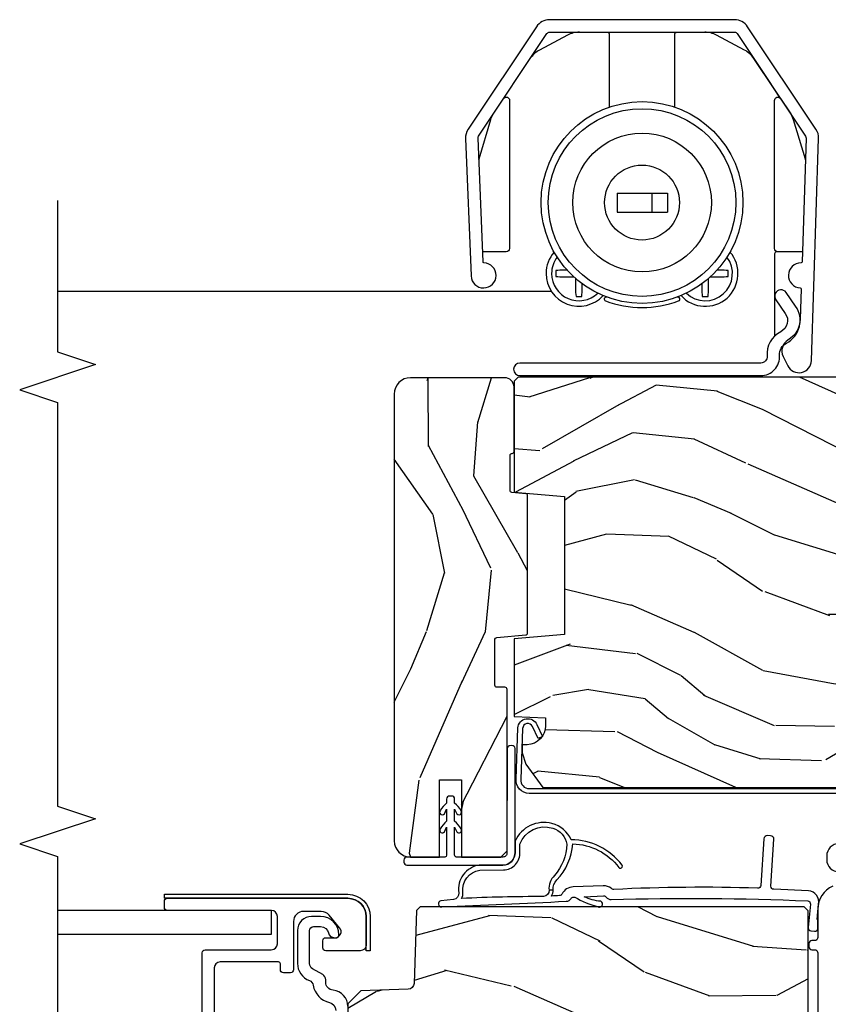
# Model space of a CAD drawing. Units: inches. Extents: x 1 to 189, y 1 to 128.
# Drawn here: x 137 to 141, y 68 to 73 of the extents above; entities that cross this region are included whole.
import ezdxf

# ---------------------------------------------------------------- set-up
doc = ezdxf.new("R2010")
doc.units = ezdxf.units.IN
doc.header["$MEASUREMENT"] = 0
for name, color, linetype in [('ZP-ANNO-MARK', 9, 'Continuous'), ('ZP-SECT-ALUM', 63, 'Continuous'), ('ZP-SECT-GLAS', 153, 'Continuous'), ('ZP-SECT-HDWR', 53, 'Continuous'), ('ZP-SECT-SCRN', 234, 'Screen'), ('ZP-SECT-VINL', 130, 'Continuous'), ('ZP-SECT-WDHA', 11, 'Continuous'), ('ZP-SECT-WOOD', 104, 'Continuous')]:
    doc.layers.add(name, color=color, linetype=linetype)
doc.linetypes.add('Screen', pattern='A,0.0625,-0.09375,[133,ltypeshp.shx,S=0.0375,R=0,X=-0.0625,Y=0],-0.0625,0.03125', length=0.25)

# ---------------------------------------------------------------- blocks, each defined once
blk = doc.blocks.new('CS LS C SCD 3P (11-16 in IG) V IL R')
at = {"layer": 'ZP-SECT-WDHA'}
h = blk.add_hatch(dxfattribs=at)
h.set_pattern_fill('WOOD3', color=256, scale=2, angle=73, style=0, pattern_type=2)
h.set_pattern_definition([(68.23639999999999, (-257.6808987740833, 7.672743866823907), (-8.34477137446781, -20.45396798290167), [0.2408320000000001, -23.842358]), (84.30989999999998, (-257.5916034698306, 7.896409574160657), (0.42636909446815, 8.235181511295936), [0.305942, -9.892098]), (117.9999999999998, (-257.5612702437716, 8.200843303232887), (-1.91261010378108, 0.584743590393709), [0.226274, -2.602151999999999]), (119.8475999999999, (-257.6674995319701, 8.400631536942681), (-20.50272857977593, 35.5476882888315), [0.4386339999999992, -43.42478999999988]), (85.9946, (-257.8858055424614, 8.781081909242857), (-1.437476743240215, -18.38297247813529), [0.2668339999999976, -26.41649399999984]), (72.99999999999996, (-257.8671671845913, 9.047263448076592), (-1.327866102480597, 2.497352921371545), [0.4999999999999998, -1.499999999999999]), (63.53769999999997, (-257.72098133223, 9.525415826058065), (-4.836323452587552, -8.978306718050995), [0.24331, -11.92221399999999]), (67.28939999999997, (-258.1973033423034, 7.830624587374245), (-7.175302374271588, -16.6287403265194), [0.200998, -19.898754]), (72.99999999999996, (-258.1197029062396, 8.016038104472386), (-1.327866102480597, 2.497352921371545), [0.2999999999999997, -1.699999999999999]), (101.3007999999997, (-258.0319913948228, 8.30292953126127), (-5.043499394239717, 24.54716094300748), [0.2952959999999992, -29.23434999999996]), (125.1249999999998, (-258.0898574174297, 8.592500806472913), (7.22407110884461, -10.57415813511433), [0.4560699999999998, -22.34743799999999]), (112.2893999999998, (-258.352263052254, 8.96551995184268), (-6.054586024953074, 14.3993751268171), [0.2842539999999992, -28.14108799999995]), (79.3402, (-258.4600761332883, 9.22853390500461), (2.765334394382431, 15.88561928555968), [0.3622159999999986, -17.74855399999991]), (61.11129999999998, (-258.3930745098267, 9.584498485340305), (-13.92425483963839, -25.02229161617255), [0.3883300000000001, -38.44464600000001]), (66.29019999999998, (-258.7902122910004, 8.011895044302378), (7.17528907757296, 16.62874768410003), [0.3423439999999998, -33.89213999999999]), (76.3665, (-258.6525537211562, 8.32534379314086), (7.443263674111083, 31.18650071420278), [0.3405879999999999, -33.71818599999998]), (106.6900999999997, (-258.5722734366698, 8.656334844262688), (0.7431255040166725, -4.409962367830815), [0.3605559999999998, -6.850547999999998]), (120.4895999999998, (-258.6758228764455, 9.00170061199617), (-15.19129255384614, 25.55825994297177), [0.3255760000000001, -32.23206400000001]), (87.9314, (-258.8410142428377, 9.28225686744156), (0.6943551067665528, 22.79293410148564), [0.3104840000000001, -30.737866]), (72.99999999999996, (-258.829807111898, 9.592538030608239), (-1.327866102480597, 2.497352921371545), [0.2399999999999999, -1.759999999999999]), (60.00539999999997, (-258.7596379027644, 9.822051172039437), (9.087905524651106, 16.04400167334359), [0.2668340000000001, -26.41649400000001]), (72.99999999999996, (-257.1744847001278, 8.166246435915355), (-1.327866102480597, 2.497352921371545), [0, -1.999999999999998]), (296.1524, (-257.3795120495944, 8.521723279001776), (-18.00538888531859, 36.87554735843707), [0.438634, -43.42478999999999]), (279.5651, (-259.0987890802428, 8.712737655122282), (1.327869099233074, -2.497352076502219), [0.178885999999999, -4.293249999999969]), (261.1301, (-259.0690641725214, 8.536339157790392), (-1.595852046107206, -12.0603996767767), [0.282842, -13.859292]), (229.8014, (-259.1126760596053, 8.256878957931804), (-6.748938448303025, -8.393559450670805), [0.1523159999999998, -15.07922999999998]), (99.56509999999967, (-257.3795120495944, 8.521723279001776), (-1.327869099233074, 2.497352076502219), [0.2236059999999997, -4.248529999999991]), (79.70979999999999, (-257.4166681842461, 8.742221400666608), (-3.350093459302557, -17.79822734718652), [0.3423439999999982, -33.89213999999979]), (62.87529999999996, (-257.355513994879, 9.079059885882998), (15.67848221527704, 30.7601241373409), [0.5688579999999998, -56.31699199999999]), (62.6952, (-257.4705117277715, 7.608422091784973), (5.421060729349783, 10.89091849633435), [0.223606, -22.13707199999999]), (88.5241, (-257.367937762494, 7.807114269907856), (-0.694353817839823, -22.79293551970828), [0.3736300000000001, -36.98945200000001]), (115.8789, (-257.3583144243901, 8.180621152526896), (15.34964888471387, -31.88084594068393), [0.3820999999999998, -37.82784599999997]), (107.6951999999997, (-257.5250895836181, 8.52440312742442), (-7.540852312839226, 23.21929303946758), [0.3162279999999999, -31.306548]), (82.46229999999998, (-257.6212077964635, 8.82566927082496), (1.01111154669365, 10.14779136076372), [0.3649659999999997, -11.80055999999999]), (66.41809999999997, (-257.5733322681212, 9.18748128525499), (-13.76583238823937, -31.344885410924), [0.5234499999999965, -51.82155999999978]), (64.86989999999987, (-257.948664105753, 7.7546079441463), (-5.421068605812718, -10.89091361125097), [0.282842, -13.859292]), (84.30989999999998, (-257.8285478381921, 8.010678407627095), (0.42636909446815, 8.235181511295936), [0.305942, -9.892098]), (115.5103999999997, (-257.7982146121331, 8.315112136699327), (12.69389479119331, -26.88614988798455), [0.3255759999999998, -32.23206399999997]), (117.9999999999998, (-257.9384324493115, 8.608947053169459), (-1.91261010378108, 0.584743590393709), [0.367696, -2.460731999999999]), (90.35399999999944, (-258.111055042634, 8.933602932947792), (0.0487620292280573, -27.20289793979688), [0.3352620000000001, -33.19084800000001]), (69.63350000000001, (-258.113126572719, 9.268857625328224), (-11.26852463519538, -30.01700107381327), [0.3405879999999999, -33.71818599999998]), (55.89729999999992, (-257.994594097994, 9.588153808261154), (11.58525502309056, 17.37187083675603), [0.27203, -26.93091200000001]), (64.25379999999994, (-258.4268164837344, 7.900793796507741), (6.00582101731529, 12.80351945054414), [0.2630579999999997, -26.04283399999999]), (87.9314, (-258.312547650268, 8.13773816486912), (0.6943551067665528, 22.79293410148564), [0.3104840000000001, -30.737866]), (105.0053999999997, (-258.3013405193283, 8.448019328035912), (2.814114219735262, -11.31727641611973), [0.3773599999999997, -18.49060399999998]), (122.8990999999999, (-258.3990425250097, 8.812511190888586), (18.43175097613516, -28.64036637139408), [0.4967899999999997, -49.18217999999996]), (88.94539999999996, (-258.6688793867643, 9.22962996059141), (-0.4263644116476318, -8.235181634652657), [0.2912040000000001, -14.269016]), (66.991, (-258.663519689919, 9.520785028638898), (7.760042155334041, 18.54135163249375), [0.3820999999999996, -37.82784599999994]), (49.80139999999992, (-258.5141662518859, 9.872485967715988), (6.748938448303027, 8.393559450670804), [0.152316, -15.07923]), (63.53769999999997, (-259.0005993373123, 8.076216819341312), (-4.836323452587552, -8.978306718050995), [0.24331, -11.92221399999999]), (83.008, (-258.8921779379404, 8.2940350925835), (2.60695157870877, 22.20819262847394), [0.3452540000000001, -34.18010000000001]), (110.4053999999997, (-258.8501498436924, 8.636721011894338), (-11.52445423798903, 30.71134915766889), [0.4280179999999996, -42.37384999999994]), (102.0545999999997, (-257.0867731887111, 8.453137862704239), (-3.557234008732982, 15.72724097270063), [0.2059119999999997, -20.38534799999996]), (83.78429999999999, (-257.1297767574572, 8.654509889249878), (-3.618064673815971, -32.35598179133585), [0.4275519999999983, -42.32756599999977]), (65.87499999999999, (-257.0834850219508, 9.079547623132157), (-6.005810314090472, -12.80352490518391), [0.4837360000000001, -15.64078])])
edge = h.paths.add_edge_path()
edge.add_line((2.250440898129113, 1.203604749128828), (2.233336822353862, 1.220708824904107))
edge.add_line((2.233336822353862, 1.220708824904107), (1.871677174290539, 1.233338258108602))
edge.add_arc((1.872724159191534, 1.263319982919114), 0.0299999999999358, 181.9999999994213, 268.00000000014853, ccw=False)
edge.add_line((1.842742434381079, 1.262272998018346), (1.834559999335056, 1.496587280527023))
edge.add_line((1.834559999335056, 1.496587280527023), (1.770147694133811, 1.560999585728382))
edge.add_line((1.770147694133811, 1.560999585728382), (1.707066046035606, 1.560999585728382))
edge.add_arc((1.707057743660129, 1.551020142852706), 0.0099794463292461, 89.95233291367695, 178.1139830129026)
edge.add_line((1.697083703419593, 1.551348579025102), (1.694440898129187, 1.475999736022316))
edge.add_line((1.694440898129187, 1.475999736022316), (1.326452458534731, 1.475999584058058))
edge.add_line((1.326452458534731, 1.475999584058058), (1.323821213650148, 1.551348579025102))
edge.add_arc((1.313827305379959, 1.550999584058089), 0.009999999999998, 1.999999999929089, 89.99999999999999)
edge.add_line((1.313827305379959, 1.560999584058095), (1.237498079736838, 1.560999585728382))
edge.add_line((1.237498079736838, 1.560999585728382), (1.175498079736826, 1.500999585728379))
edge.add_line((1.175498079736826, 1.500999585728379), (1.16544089812919, 1.212999585727914))
edge.add_line((1.16544089812919, 1.212999585727914), (1.049440898129205, 1.212999585728027))
edge.add_line((1.049440898129205, 1.212999585728027), (1.040953510393819, 1.456046570629098))
edge.add_arc((1.010971785583251, 1.454999585728003), 0.0299999999999961, 2.000000000037584, 89.99999999999999)
edge.add_line((1.010971785583251, 1.484999585727962), (0.8751884147091004, 1.484999584058073))
edge.add_arc((0.8751884147091004, 1.454999584058107), 0.0299999999999656, 89.99999999999999, 177.9999999999488)
edge.add_line((0.8452066898985322, 1.456046568959209), (0.8384414589481821, 1.262315701950342))
edge.add_arc((0.7884719175971214, 1.264060676785433), 0.0500000000001048, 182.0000000000873, 358.0000000000429, ccw=False)
edge.add_line((0.7385023762460606, 1.262315701950228), (0.7322680280302621, 1.44084407650871))
edge.add_arc((0.7172771656249779, 1.44032058405812), 0.0149999999999995, 2.000000000200326, 89.99999999999999)
edge.add_line((0.7172771656249779, 1.455320584058085), (0.6191355093521907, 1.455320584058085))
edge.add_line((0.6191355093521907, 1.455320584058085), (0.6051355093522944, 1.441320584058075))
edge.add_line((0.6051355093522944, 1.441320584058075), (0.3628846564845389, 1.441320584057962))
edge.add_arc((0.3628846564844252, 1.411320584057932), 0.0300000000000296, 89.99999999978291, 175.9999999998147)
edge.add_line((0.3329577349766168, 1.413413278270354), (0.3183180897738111, 1.204056598106262))
edge.add_line((0.3183180897738111, 1.204056598106262), (0.2174408981290981, 1.113519585728369))
edge.add_line((0.2174408981290981, 1.113519585728369), (0.2174408981290981, -0.5780004142712301))
edge.add_line((0.2174408981290981, -0.578000414271223), (0.3330685398548212, -0.6620004159417406))
edge.add_line((0.3330685398548212, -0.6620004159417406), (0.3889000985761868, -0.6801411890418123))
edge.add_line((0.3889000985761868, -0.6801411890418123), (0.4289000985761505, -0.6801411890418123))
edge.add_line((0.4289000985761505, -0.6801411890418123), (0.4297878308341297, -0.6547198632520052))
edge.add_arc((0.5237305685739102, -0.6580004159418708), 0.0939999999999797, 90, 178.000000000103, ccw=False)
edge.add_line((0.5237305685739102, -0.5640004159418979), (0.5634524585353802, -0.5640004159418979))
edge.add_line((0.5634524585353802, -0.5640004159418979), (0.5689000985760231, -0.7200004159419607))
edge.add_line((0.5689000985760231, -0.7200004159419607), (0.9535802926538963, -0.720000415941847))
edge.add_line((0.9535802926538963, -0.720000415941847), (0.975452458535301, -0.4700004159416196))
edge.add_line((0.975452458535301, -0.4700004159416196), (1.659452458535383, -0.4700004159416196))
edge.add_line((1.659452458535383, -0.4700004159416196), (1.681324624416788, -0.720000415941847))
edge.add_line((1.681324624416788, -0.720000415941847), (2.230452458534728, -0.7200004159419607))
edge.add_line((2.230452458534728, -0.7200004159419607), (2.250452458534823, -0.7000004159419789))
edge.add_line((2.250452458534823, -0.7000004159419789), (2.250440898129113, 1.203604749128835))
h = blk.add_hatch(dxfattribs=at)
h.set_pattern_fill('WOOD3', color=256, scale=2, angle=-17.00000000000001, style=0, pattern_type=2)
h.set_pattern_definition([(338.2364, (3.638996059434589, -0.3315966192327764), (-20.45396798290167, 8.344771374467811), [0.2408319999999998, -23.84235799999997]), (354.3099, (3.862661766771338, -0.4208919234854634), (8.235181511295936, -0.4263690944681515), [0.305942, -9.892098]), (27.99999999999992, (4.167095495843454, -0.4512251495445057), (0.5847435903937094, 1.91261010378108), [0.226274, -2.602152]), (29.84759999999996, (4.366883729553251, -0.3449958613459998), (35.54768828883151, 20.50272857977592), [0.4386339999999993, -43.42478999999989]), (355.9946, (4.747334101853425, -0.1266898508546532), (-18.38297247813529, 1.437476743240218), [0.2668339999999997, -26.41649399999999]), (343, (5.01351564068716, -0.1453282087247985), (2.497352921371545, 1.327866102480597), [0.4999999999999997, -1.499999999999998]), (333.5377, (5.491668018668747, -0.2915140610862394), (-8.978306718050993, 4.836323452587554), [0.2433099999999986, -11.92221399999991]), (337.2894, (3.796876779984927, 0.1848079489873058), (-16.6287403265194, 7.17530237427159), [0.200998, -19.89875399999999]), (343, (3.982290297083068, 0.1072075129235159), (2.497352921371545, 1.327866102480597), [0.2999999999999996, -1.699999999999998]), (11.30079999999995, (4.269181723871838, 0.0194960015066741), (24.54716094300748, 5.043499394239713), [0.2952959999999989, -29.23434999999994]), (35.12499999999999, (4.55875299908348, 0.0773620241136328), (-10.57415813511433, -7.224071108844608), [0.4560699999999978, -22.34743799999986]), (22.28939999999996, (4.931772144453248, 0.339767658937923), (14.3993751268171, 6.054586024953072), [0.2842539999999995, -28.14108799999997]), (349.3402, (5.194786097615292, 0.447580739972274), (15.88561928555968, -2.765334394382434), [0.3622159999999996, -17.74855399999998]), (331.1113, (5.550750677950986, 0.3805791165105816), (-25.02229161617254, 13.9242548396384), [0.3883300000000001, -38.44464600000001]), (336.2902, (3.978147236912946, 0.7777168976843712), (16.62874768410003, -7.175289077572963), [0.3423439999999978, -33.89213999999972]), (346.3665, (4.291595985751541, 0.640058327840137), (31.18650071420278, -7.443263674111088), [0.3405879999999978, -33.71818599999971]), (16.69009999999994, (4.622587036873369, 0.5597780433537026), (-4.409962367830815, -0.7431255040166717), [0.3605559999999986, -6.850547999999976]), (30.48959999999992, (4.967952804606852, 0.66332748312945), (25.55825994297177, 15.19129255384613), [0.3255759999999991, -32.23206399999989]), (357.9314, (5.248509060052242, 0.8285188495216004), (22.79293410148564, -0.6943551067665571), [0.3104840000000001, -30.737866]), (343, (5.558790223218807, 0.8173117185817488), (2.497352921371545, 1.327866102480597), [0.2399999999999999, -1.759999999999998]), (330.0053999999999, (5.788303364650005, 0.7471425094483664), (16.04400167334359, -9.08790552465111), [0.266833999999998, -26.41649399999987]), (343, (4.132498628525922, -0.8380106931882878), (2.497352921371545, 1.327866102480597), [0, -1.999999999999998]), (206.1523999999999, (4.487975471612458, -0.6329833437216835), (36.87554735843707, 18.00538888531858), [0.4386339999999989, -43.42478999999984]), (189.5650999999999, (4.67898984773285, 1.086293686926723), (-2.497352076502219, -1.327869099233074), [0.1788859999999997, -4.29324999999999]), (171.1300999999999, (4.502591350400962, 1.056568779205321), (-12.0603996767767, 1.595852046107208), [0.282842, -13.85929200000001]), (139.8013999999999, (4.223131150542371, 1.100180666289105), (-8.393559450670804, 6.748938448303027), [0.1523159999999997, -15.07922999999998]), (9.56509999999986, (4.487975471612458, -0.6329833437216835), (2.497352076502219, 1.327869099233074), [0.2236059999999991, -4.248529999999971]), (349.7098, (4.70847359327729, -0.5958272090699879), (-17.79822734718652, 3.35009345930256), [0.3423439999999978, -33.89213999999972]), (332.8752999999999, (5.045312078493566, -0.6569813984372317), (30.76012413734089, -15.67848221527705), [0.5688580000000001, -56.31699200000002]), (332.6952, (3.574674284395655, -0.5419836655445565), (10.89091849633434, -5.421060729349785), [0.2236060000000001, -22.137072]), (358.5241, (3.773366462518538, -0.6445576308220993), (-22.79293551970828, 0.6943538178398273), [0.3736300000000001, -36.98945200000001]), (25.87889999999995, (4.146873345137578, -0.6541809689259921), (-31.88084594068393, -15.34964888471386), [0.3820999999999999, -37.82784599999996]), (17.69519999999993, (4.490655320034989, -0.4874058096979966), (23.21929303946758, 7.540852312839222), [0.3162280000000001, -31.30654800000001]), (352.4623, (4.791921463435642, -0.3912875968525426), (10.14779136076372, -1.011111546693652), [0.3649659999999997, -11.80055999999999]), (336.4181, (5.153733477865557, -0.4391631251949307), (-31.344885410924, 13.76583238823938), [0.5234499999999997, -51.82156]), (334.8698999999999, (3.720860136756868, -0.0638312875630831), (-10.89091361125097, 5.421068605812719), [0.2828419999999993, -13.85929199999998]), (354.3099, (3.976930600237778, -0.1839475551239715), (8.235181511295936, -0.4263690944681515), [0.305942, -9.892098]), (25.51039999999998, (4.281364329309894, -0.2142807811830139), (-26.88614988798456, -12.6938947911933), [0.3255759999999996, -32.23206399999995]), (27.99999999999992, (4.575199245780027, -0.0740629440046163), (0.5847435903937094, 1.91261010378108), [0.3676960000000001, -2.460732]), (0.3539999999997607, (4.899855125558474, 0.0985596493178278), (-27.20289793979688, -0.0487620292280523), [0.3352620000000001, -33.19084800000001]), (339.6335, (5.235109817938905, 0.1006311794029457), (-30.01700107381327, 11.26852463519539), [0.3405880000000001, -33.718186]), (325.8972999999999, (5.554406000871836, -0.0179012953220976), (17.37187083675603, -11.58525502309057), [0.27203, -26.930912]), (334.2538, (3.867045989118309, 0.4143210904183903), (12.80351945054413, -6.005821017315293), [0.2630580000000001, -26.04283400000001]), (357.9314, (4.103990357479801, 0.3000522569519504), (22.79293410148564, -0.6943551067665571), [0.3104840000000001, -30.737866]), (15.00539999999999, (4.414271520646593, 0.2888451260122124), (-11.31727641611973, -2.81411421973526), [0.377359999999998, -18.49060399999987]), (32.89909999999993, (4.778763383499267, 0.3865471316935114), (-28.64036637139408, -18.43175097613515), [0.4967899999999998, -49.18217999999996]), (358.9454, (5.195882153201978, 0.6563839934482019), (-8.235181634652657, 0.4263644116476332), [0.2912040000000001, -14.269016]), (336.991, (5.487037221249579, 0.6510242966029125), (18.54135163249375, -7.760042155334045), [0.3821000000000001, -37.827846]), (319.8014, (5.838738160326556, 0.5016708585697814), (8.393559450670802, -6.748938448303029), [0.1523159999999993, -15.07922999999995]), (333.5377, (4.042469011951993, 0.9881039439962648), (-8.978306718050993, 4.836323452587554), [0.2433099999999986, -11.92221399999991]), (353.008, (4.260287285194181, 0.8796825446242735), (22.20819262847394, -2.606951578708774), [0.3452540000000001, -34.18010000000001]), (20.40539999999996, (4.602973204505019, 0.8376544503763341), (30.71134915766889, 11.52445423798902), [0.4280179999999996, -42.37384999999994]), (12.05459999999996, (4.41939005531492, -0.9257222046051296), (15.72724097270063, 3.557234008732979), [0.2059119999999996, -20.38534799999993]), (353.7843, (4.620762081860448, -0.8827186358588718), (-32.35598179133585, 3.618064673815977), [0.4275519999999993, -42.32756599999989]), (335.875, (5.045799815742725, -0.9290103713654148), (-12.80352490518391, 6.005810314090474), [0.4837359999999999, -15.64078])])
edge = h.paths.add_edge_path()
edge.add_arc((4.288055306167279, 0.6804988264882823), 0.0100000000024139, 270.0000000117248, 354.9999999851908)
edge.add_line((4.298017253150419, 0.6796272690580168), (4.304031496377547, 0.7483703839149598))
edge.add_arc((4.31399344335864, 0.7474988264874299), 0.0100000000001797, 90.00000000065143, 174.999999999783, ccw=False)
edge.add_line((4.313993443358526, 0.757498826487506), (4.487476265344639, 0.7574988264869092))
edge.add_arc((4.487390463427118, 0.7472781872224772), 0.0102209994101702, -3.6513180087238197, 89.51901518701982, ccw=False)
edge.add_arc((4.507552662095463, 0.7474988264857885), 0.0099999999999514, 185.0000000002089, 270.0000000006514)
edge.add_line((4.507552662095577, 0.7374988264857337), (4.825590715114799, 0.7374988264857337))
edge.add_arc((4.825590715114685, 0.7844988264857023), 0.0469999999999686, 270.0000000001386, 360.0000000000693)
edge.add_line((4.872590715114711, 0.7844988264857591), (4.872590715114597, 1.25049882648588))
edge.add_arc((4.79159071511458, 1.250498826485937), 0.0810000000000173, 359.9999999999598, 449.9999999999196)
edge.add_line((4.791590715114693, 1.331498826485898), (2.578590715114728, 1.33149882648567))
edge.add_arc((2.578590715114728, 1.250498826485596), 0.0810000000000741, 89.99999999999999, 179.9999999999598)
edge.add_line((2.497590715114597, 1.250498826485653), (2.497590715114597, 1.106498826485648))
edge.add_line((2.497590715114597, 1.106498826485648), (2.879590715114659, 1.106498826485648))
edge.add_line((2.879590715114659, 1.106498826485648), (2.879590715114659, 0.9974988264857245))
edge.add_line((2.879590715114659, 0.9974988264857245), (2.497590715114597, 0.9974988264856108))
edge.add_line((2.497590715114597, 0.9974988264856108), (2.497590715114597, 0.8034988264853097))
edge.add_line((2.497590715114597, 0.8034988264853097), (2.528590715114773, 0.7724988264853608))
edge.add_line((2.528590715114773, 0.7724988264853608), (3.328590715114728, 0.7724988264855597))
edge.add_arc((3.328590715114728, 0.7824988264855364), 0.0099999999999767, 270, 360.0000000000814)
edge.add_line((3.338590715114719, 0.7824988264855506), (3.338590715114719, 0.8224988264858268))
edge.add_arc((3.34859071511471, 0.822498826485841), 0.0099999999999909, 90, 180.0000000000814, ccw=False)
edge.add_line((3.34859071511471, 0.8324988264858177), (3.5767540268547, 0.8324988264857609))
edge.add_arc((3.575433244930991, 0.8224211707850628), 0.0101638383159026, 5.358731077623872, 82.53334738552041, ccw=False)
edge.add_line((3.585552662095437, 0.8233703839132999), (3.598128555105176, 0.6796272690583863))
edge.add_arc((3.608090502086156, 0.6804988264858665), 0.0100000000000622, 184.9999999999899, 270)
edge.add_line((3.608090502086156, 0.6704988264858684), (4.288055306169326, 0.6704988264858684))
h = blk.add_hatch(dxfattribs=at)
h.set_pattern_fill('WOOD3', color=256, scale=2, angle=73, style=0, pattern_type=2)
h.set_pattern_definition([(68.23639999999999, (-257.7032859435217, 7.67627775611956), (-8.34477137446781, -20.45396798290167), [0.240832, -23.84235799999999]), (84.30989999999998, (-257.613990639269, 7.89994346345631), (0.42636909446815, 8.235181511295936), [0.305942, -9.892098]), (117.9999999999998, (-257.5836574132099, 8.20437719252854), (-1.91261010378108, 0.584743590393709), [0.226274, -2.602151999999999]), (119.8475999999999, (-257.6898867014084, 8.404165426238336), (-20.50272857977593, 35.5476882888315), [0.438633999999999, -43.42478999999985]), (85.9946, (-257.9081927118998, 8.78461579853851), (-1.437476743240215, -18.38297247813529), [0.2668339999999975, -26.41649399999983]), (72.99999999999996, (-257.8895543540296, 9.050797337372245), (-1.327866102480597, 2.497352921371545), [0.4999999999999998, -1.499999999999999]), (63.53769999999997, (-257.7433685016683, 9.528949715353718), (-4.836323452587552, -8.978306718050995), [0.24331, -11.92221399999999]), (67.28939999999997, (-258.2196905117418, 7.834158476669898), (-7.175302374271588, -16.6287403265194), [0.200998, -19.898754]), (72.99999999999996, (-258.142090075678, 8.01957199376804), (-1.327866102480597, 2.497352921371545), [0.2999999999999997, -1.699999999999999]), (101.3007999999997, (-258.0543785642611, 8.306463420556923), (-5.043499394239717, 24.54716094300748), [0.2952959999999992, -29.23434999999995]), (125.1249999999998, (-258.1122445868681, 8.596034695768566), (7.22407110884461, -10.57415813511433), [0.4560699999999997, -22.34743799999998]), (112.2893999999998, (-258.3746502216924, 8.969053841138331), (-6.054586024953074, 14.3993751268171), [0.284253999999999, -28.14108799999994]), (79.3402, (-258.4824633027267, 9.232067794300264), (2.765334394382431, 15.88561928555968), [0.3622159999999986, -17.74855399999991]), (61.11129999999998, (-258.4154616792651, 9.588032374635956), (-13.92425483963839, -25.02229161617255), [0.3883300000000001, -38.44464600000001]), (66.29019999999998, (-258.8125994604388, 8.01542893359803), (7.17528907757296, 16.62874768410003), [0.3423439999999998, -33.89213999999999]), (76.3665, (-258.6749408905946, 8.328877682436511), (7.443263674111083, 31.18650071420278), [0.3405879999999999, -33.71818599999998]), (106.6900999999997, (-258.5946606061082, 8.65986873355834), (0.7431255040166725, -4.409962367830815), [0.3605559999999998, -6.850547999999998]), (120.4895999999998, (-258.6982100458839, 9.005234501291824), (-15.19129255384614, 25.55825994297177), [0.3255760000000001, -32.23206400000001]), (87.9314, (-258.8634014122761, 9.285790756737214), (0.6943551067665528, 22.79293410148564), [0.3104840000000001, -30.737866]), (72.99999999999996, (-258.8521942813363, 9.59607191990389), (-1.327866102480597, 2.497352921371545), [0.2399999999999999, -1.759999999999999]), (60.00539999999997, (-258.7820250722028, 9.825585061334976), (9.087905524651106, 16.04400167334359), [0.2668340000000001, -26.41649400000001]), (72.99999999999996, (-257.1968718695662, 8.169780325211008), (-1.327866102480597, 2.497352921371545), [0, -1.999999999999998]), (296.1524, (-257.4018992190328, 8.52525716829743), (-18.00538888531859, 36.87554735843707), [0.4386339999999999, -43.42478999999998]), (279.5651, (-259.1211762496812, 8.716271544417936), (1.327869099233074, -2.497352076502219), [0.178885999999999, -4.293249999999966]), (261.1301, (-259.0914513419598, 8.539873047086047), (-1.595852046107206, -12.0603996767767), [0.282842, -13.859292]), (229.8014, (-259.1350632290437, 8.260412847227457), (-6.748938448303025, -8.393559450670805), [0.1523159999999998, -15.07922999999998]), (99.56509999999962, (-257.4018992190328, 8.52525716829743), (-1.327869099233074, 2.497352076502219), [0.2236059999999993, -4.248529999999979]), (79.70979999999999, (-257.4390553536844, 8.745755289962261), (-3.350093459302557, -17.79822734718652), [0.3423439999999982, -33.89213999999979]), (62.87529999999996, (-257.3779011643174, 9.082593775178651), (15.67848221527704, 30.7601241373409), [0.5688579999999998, -56.31699199999999]), (62.6952, (-257.4928988972099, 7.611955981080626), (5.421060729349783, 10.89091849633435), [0.2236059999999999, -22.13707199999999]), (88.5241, (-257.3903249319323, 7.810648159203509), (-0.694353817839823, -22.79293551970828), [0.3736300000000001, -36.98945200000001]), (115.8789, (-257.3807015938285, 8.18415504182255), (15.34964888471387, -31.88084594068393), [0.3820999999999998, -37.82784599999997]), (107.6951999999997, (-257.5474767530565, 8.527937016720074), (-7.540852312839226, 23.21929303946758), [0.3162279999999999, -31.306548]), (82.46229999999998, (-257.6435949659019, 8.829203160120613), (1.01111154669365, 10.14779136076372), [0.3649659999999997, -11.80055999999999]), (66.41809999999997, (-257.5957194375595, 9.191015174550643), (-13.76583238823937, -31.344885410924), [0.5234499999999968, -51.82155999999979]), (64.86989999999987, (-257.9710512751914, 7.758141833441953), (-5.421068605812718, -10.89091361125097), [0.282842, -13.859292]), (84.30989999999998, (-257.8509350076305, 8.01421229692275), (0.42636909446815, 8.235181511295936), [0.305942, -9.892098]), (115.5103999999997, (-257.8206017815714, 8.31864602599498), (12.69389479119331, -26.88614988798455), [0.3255759999999998, -32.23206399999997]), (117.9999999999998, (-257.9608196187499, 8.612480942465112), (-1.91261010378108, 0.584743590393709), [0.367696, -2.460731999999999]), (90.35399999999944, (-258.1334422120724, 8.937136822243446), (0.0487620292280573, -27.20289793979688), [0.3352620000000001, -33.19084800000001]), (69.63350000000001, (-258.1355137421574, 9.272391514623877), (-11.26852463519538, -30.01700107381327), [0.3405879999999999, -33.71818599999998]), (55.89729999999992, (-258.0169812674323, 9.591687697556807), (11.58525502309056, 17.37187083675603), [0.27203, -26.93091200000001]), (64.25379999999994, (-258.4492036531728, 7.904327685803394), (6.00582101731529, 12.80351945054414), [0.2630579999999998, -26.042834]), (87.9314, (-258.3349348197064, 8.141272054164771), (0.6943551067665528, 22.79293410148564), [0.3104840000000001, -30.737866]), (105.0053999999997, (-258.3237276887667, 8.451553217331565), (2.814114219735262, -11.31727641611973), [0.3773599999999997, -18.49060399999998]), (122.8990999999999, (-258.4214296944481, 8.816045080184239), (18.43175097613516, -28.64036637139408), [0.4967899999999997, -49.18217999999996]), (88.94539999999996, (-258.6912665562027, 9.233163849887063), (-0.4263644116476318, -8.235181634652657), [0.2912040000000001, -14.269016]), (66.991, (-258.6859068593574, 9.52431891793455), (7.760042155334041, 18.54135163249375), [0.3820999999999997, -37.82784599999995]), (49.80139999999992, (-258.5365534213242, 9.876019857011642), (6.748938448303027, 8.393559450670804), [0.152316, -15.07923]), (63.53769999999997, (-259.0229865067507, 8.079750708636965), (-4.836323452587552, -8.978306718050995), [0.24331, -11.92221399999999]), (83.008, (-258.9145651073788, 8.297568981879152), (2.60695157870877, 22.20819262847394), [0.3452540000000001, -34.18010000000001]), (110.4053999999997, (-258.8725370131308, 8.64025490118999), (-11.52445423798903, 30.71134915766889), [0.4280179999999996, -42.37384999999995]), (102.0545999999997, (-257.1091603581495, 8.456671751999892), (-3.557234008732982, 15.72724097270063), [0.2059119999999997, -20.38534799999996]), (83.78429999999999, (-257.1521639268956, 8.658043778545533), (-3.618064673815971, -32.35598179133585), [0.427551999999998, -42.32756599999975]), (65.87499999999999, (-257.1058721913892, 9.08308151242781), (-6.005810314090472, -12.80352490518391), [0.4837360000000001, -15.64078])])
edge = h.paths.add_edge_path()
edge.add_line((4.875005557643135, 0.7174986761918661), (4.855005557643039, 0.737498676191848))
edge.add_line((4.855005557643039, 0.737498676191848), (4.3058777235251, 0.737498676191848))
edge.add_line((4.3058777235251, 0.737498676191848), (4.284005557643581, 0.4874986761915068))
edge.add_line((4.284005557643581, 0.4874986761915139), (3.600005557643612, 0.4874986761915139))
edge.add_line((3.600005557643612, 0.4874986761915139), (3.578133391762094, 0.737498676191855))
edge.add_line((3.578133391762094, 0.737498676191848), (3.19345319768422, 0.737498676191848))
edge.add_line((3.19345319768422, 0.737498676191848), (3.188005557643577, 0.5814986761918988))
edge.add_line((3.188005557643577, 0.5814986761918988), (3.148283667682107, 0.5814986761918988))
edge.add_arc((3.148283667682107, 0.6754986761918645), 0.0939999999999657, 182.0000000000313, 270, ccw=False)
edge.add_line((3.054340929942327, 0.6722181235017786), (3.053453197684348, 0.6976394492916996))
edge.add_line((3.053453197684348, 0.6976394492916996), (3.01345319768427, 0.6976394492916996))
edge.add_line((3.01345319768427, 0.6976394492916996), (2.957621638963246, 0.6794986761918551))
edge.add_line((2.957621638963246, 0.6794986761918551), (2.842005557643119, 0.5954988264853966))
edge.add_line((2.842005557643119, 0.5954988264853966), (2.842005557643119, -1.09602117351423))
edge.add_line((2.842005557643119, -1.096021173514223), (2.942871157643139, -1.186558173514235))
edge.add_line((2.942871157643139, -1.186558173514235), (2.957510834084928, -1.395915018020353))
edge.add_arc((2.987437755592736, -1.393822323808045), 0.0300000000000126, 183.9999999999687, 270)
edge.add_line((2.987437755592736, -1.423822323808074), (3.229688608460492, -1.423822323808074))
edge.add_line((3.229688608460492, -1.423822323808074), (3.243688608460502, -1.437822323808198))
edge.add_line((3.243688608460502, -1.437822323808198), (3.341830264733175, -1.437822323808198))
edge.add_arc((3.341830264733175, -1.422822323808176), 0.0150000000000219, 270, 358.0000000000167)
edge.add_line((3.356821127138459, -1.423345816258709), (3.363055475354258, -1.244817441700227))
edge.add_arc((3.413025016705319, -1.246562416535432), 0.0500000000001087, 1.9999999999570832, 177.9999999999127, ccw=False)
edge.add_line((3.462994558056379, -1.244817441700341), (3.469759789006729, -1.438548308709208))
edge.add_arc((3.499741513817298, -1.437501323808163), 0.0299999999999944, 181.9999999999426, 270)
edge.add_line((3.499741513817298, -1.467501323808185), (3.635536445097045, -1.467501173513817))
edge.add_arc((3.635536445097045, -1.437501173513787), 0.0300000000000296, 270, 358.0000000000438)
edge.add_line((3.665518169907613, -1.438548158414839), (3.674005557642999, -1.195501173513768))
edge.add_line((3.674005557642999, -1.195501173513768), (3.790005557643098, -1.195501173513768))
edge.add_line((3.790005557643098, -1.195501173513768), (3.800062739250734, -1.483501173514234))
edge.add_line((3.800062739250734, -1.483501173514234), (3.862062739250745, -1.543501173514236))
edge.add_line((3.862062739250745, -1.543501173514236), (3.93838040448827, -1.543501323808207))
edge.add_arc((3.93838040448827, -1.533501323808195), 0.0100000000000122, 270, 358.0000000000302)
edge.add_line((3.94837431275846, -1.533850318775215), (3.951005557643156, -1.458501323808171))
edge.add_line((3.951005557643156, -1.458501323808171), (4.319005557643095, -1.458501323808171))
edge.add_line((4.319005557643095, -1.458501323808171), (4.321636802527791, -1.533850318775101))
edge.add_arc((4.331630710797981, -1.533501323808081), 0.0099999999999983, 181.9999999999698, 270)
edge.add_line((4.331630710797981, -1.543501323808094), (4.394712353647719, -1.543501173514236))
edge.add_line((4.394712353647719, -1.543501173514236), (4.459124658848963, -1.479088868312878))
edge.add_line((4.459124658848963, -1.479088868312878), (4.467307093894987, -1.244774585804201))
edge.add_arc((4.497288818705555, -1.245821570705032), 0.0299999999999869, 91.99999999984539, 178.0000000004642, ccw=False)
edge.add_line((4.49624183380456, -1.215839845894429), (4.85790148186777, -1.203210412689934))
edge.add_line((4.85790148186777, -1.203210412689934), (4.875005557643135, -1.186106336914683))
edge.add_line((4.875005557643135, -1.186106336914683), (4.875005557643135, 0.7174986761918732))
at = {"layer": 'ZP-SECT-ALUM'}
for points in [[(1.289431996129451, 2.283499166445096), (2.023218792693796, 2.283499166445096, -0.4142135623731147), (2.038218792693783, 2.26849916644511), (2.038218792693783, 1.940499166445135, 0.4142135623730753), (2.068218792693869, 1.910499166445163), (2.20321879269386, 1.910499166445163, 0.4142135623731229), (2.233218792693833, 1.940499166445135), (2.233218792693833, 2.455499166445122, -0.4142135623731253), (2.248218792693819, 2.470499166445108), (2.278218792693792, 2.470499166445108, -0.4142135623741791), (2.293218792693778, 2.455499166445122), (2.293218792693892, 1.56049916644514, -0.4142135623731189), (2.20321879269386, 1.470499166445108), (2.063218792693874, 1.470499166445222, -0.414213562372831), (2.033218792693901, 1.500499166445194), (2.033218792693901, 1.670499166445154, -0.4142135623731253), (2.048218792693887, 1.68549916644514), (2.083218792693855, 1.68549916644514, -0.4142135623730691), (2.098218792693842, 1.670499166445154), (2.098218792693842, 1.624834374060412, 0.6370702608074281), (2.147502420984437, 1.601853040766911), (2.210358173178178, 1.654595279250031, 0.2216946626429081), (2.228218792693837, 1.69289750140598), (2.228218792693837, 1.780499166445167, 0.4142135623730665), (2.178218792693883, 1.830499166445122), (1.93921879269385, 1.830499166445122, -0.4142135623730819), (1.924218792693864, 1.845499166445108), (1.924218792693864, 1.88049916644519, -0.4142135623731208), (1.93921879269385, 1.895499166445176), (1.968218792693846, 1.895499166445176, 0.4142135623731209), (1.978218792693837, 1.905499166445167), (1.978218792693837, 2.193499166445178, 0.4142135623730736), (1.948218792693864, 2.223499166445151), (1.271286508280809, 2.223499166445037, 0.7265425280055644)], [(2.564144534540105, -0.8728176760081893, 0.4142135623731351), (2.503144534540069, -0.8118176760081539), (2.485144534539927, -0.8118176760081539, 0.414213562372788), (2.424144534540005, -0.8728176760080756)], [(2.353360780861976, -0.842007714033734, 0.2962899774142549), (2.239153304030537, -0.7678176760080575), (2.099621907197047, -0.7678176760079439, -0.4142135623730764), (2.08362190719697, -0.7518176760079811), (2.08362190719697, -0.7388176760082886, 0.4142135623701035), (2.067621907197008, -0.7228176760082122), (2.054621907196974, -0.7228176760082122, 0.4142135623718594), (2.038621907197011, -0.7388176760081749), (2.038621907197011, -0.7518176760079811, -0.4142135623753389), (2.022621907197049, -0.7678176760079439), (1.643621907197143, -0.7678176760079439, -0.4142135623730995)]]:
    blk.add_lwpolyline(points, format="xyb", dxfattribs=at)
for points in [[(4.931942943597899, -0.6184066061470334, 0.7812856265062669), (4.957251022113705, -0.7360314430470396), (6.05773243022298, -0.771718989407475, 0.1563606714089776), (6.103527104507914, -0.7586599450785343), (6.611527104508066, -0.419994143205372, 0.2507652040986903), (6.646260565690308, -0.3550941692552953), (6.646260565690305, 0.5615742269987152, 0.2507652040986938), (6.611527104508063, 0.6264742009487918), (6.10352710450784, 0.9651400028220108, 0.1583844403242314), (6.057116683319513, 0.9781766441666945), (5.376761582267526, 0.9507318237830304, 2.291154538283363), (5.441222509312687, 0.8866102160284299, -0.392310516952576), (5.446063648599242, 0.8914769736986443), (6.059615666742509, 0.9162270268811028, -0.1583844403234206), (6.069135753140095, 0.9135528440411349), (6.577135753140304, 0.5748870421679442, -0.2507652040974423), (6.584260565690463, 0.5615742269987152), (6.584260565690467, -0.3550941692552953, -0.2507652040985287), (6.57713575314025, -0.3684069844245812), (6.069135753140013, -0.7070727862977435, -0.1563606714079938), (6.059741973799557, -0.7097515646215982), (5.446095248108232, -0.6898515954692357, -0.4076222483621386), (5.441257551179798, -0.6848049173490267, 0.9776941446890633), (5.317354228974263, -0.6807868525976914, -0.4076222483658241), (5.312199722498942, -0.6855094932379587), (5.162067567059278, -0.6806408528247802, -0.25501552934644), (5.058880065862151, -0.6199311096645488, 0.3900121385512079), (4.977722640193956, -0.5959371379555308)], [(5.294474563175096, -0.6107245669530244, 0.999999999999795), (5.258626035903144, -0.5595275641849753), (5.191453105025484, -0.606562556749168, -0.4553022898506157), (5.099956575307384, -0.5838181430329428, 0.3027023100979209), (4.978972353714279, -0.5160993328471762, -0.4371241937075684), (4.945300299539123, -0.4849433357748581), (4.94530029953912, 0.708384446018897, 0.9999999999999435), (4.882800299539105, 0.708384446018897), (4.882800299539123, -0.4849433357748581, 0.437124193707578), (4.983816462064677, -0.5784113269918691, -0.3027023100978985), (5.044308572861222, -0.6122707320847667, 0.4553022898506956), (5.227301632297436, -0.657759559517217)], [(2.873020102790974, -2.238021654985153), (2.923020102791042, -2.238021654985153, 0.4142135623739803), (2.959020102790987, -2.202021654985323), (2.959020102790987, -2.077021654985209), (2.983034647938779, -2.077021654985209), (2.983034647938779, -2.202021654985323, -0.4140421773259221), (2.923020102791042, -2.262021654985154), (2.873020102790974, -2.262021654985154, -0.4140421773261597), (2.813005557643236, -2.202021654985095), (2.813020102791142, 0.662916409689487, -0.4400105308910831), (2.883685226069701, 0.7276690650653422), (3.137377889928643, 0.719194796395513, -0.7706340116967196), (3.153754764923974, 0.6238869979472242), (3.095339528603858, 0.5972655914464298), (3.084627606137019, 0.6187586855867125), (3.143802127100229, 0.6457260684481838, 0.770799009437341), (3.135286152102594, 0.6952861236413668), (2.881593488243765, 0.703760392311196, 0.4400105308913148), (2.837020102791143, 0.662916409689487), (2.837020102791029, -2.202021654985095, 0.414213562373254)]]:
    blk.add_lwpolyline(points, format="xyb", close=True, dxfattribs=at)
at = {"layer": 'ZP-SECT-GLAS'}
blk.add_lwpolyline([(2.11510855647316, 3), (2.115108556473273, 1.939499166445841), (2.233218792693719, 1.939499166445841), (2.233218792693833, 3)], dxfattribs=at)
at = {"layer": 'ZP-SECT-HDWR'}
for p, q in [((5.693385565688029, 0.2264960467486219), (5.693385565688029, -0.0235039532513781)), ((5.787135565688029, 0.2264960467486219), (5.693385565688029, 0.2264960467486219)), ((5.787135565688029, 0.2264960467486219), (5.787135565688029, -0.0235039532513781)), ((5.787135565688029, 0.0546210467486219), (5.693385565688029, 0.0546210467486219)), ((5.787135565688029, -0.0235039532513781), (5.693385565688029, -0.0235039532513781))]:
    blk.add_line(p, q, dxfattribs=at)
for points in [[(1.75820723228594, 1.560999660040167, 0.3899832787425147), (1.837928970573216, 1.63433299337349, -0.3899832787428066), (1.877789839716797, 1.67099966004018), (1.889698702674877, 1.67099966004018, 0.2679491924324141), (1.915679464788468, 1.685999660040167), (1.944546978248013, 1.735999660040121, -0.2679491924310497), (1.97052774036149, 1.750999660040108), (2.133207232285826, 1.750999660040108, -0.4142135623731248), (2.153207232285808, 1.730999660040126), (2.153207232285808, 1.695999660040101, -0.3522849494188156), (2.121778660857216, 1.656928819093863, 0.3522849494187868), (2.098207232285858, 1.627625688384213), (2.098207232285858, 1.615999660040117, 0.4142135623731399), (2.108207232285849, 1.605999660040126), (2.113207232285844, 1.605999660040126, 0.414213562373072), (2.203207232285876, 1.695999660040101), (2.203207232285876, 1.740999660040117, 0.4142135623731298), (2.133207232285826, 1.81099966004011), (1.97052774036149, 1.81099966004011, 0.3147596798143102), (1.886015953282139, 1.751947323031956, -0.2737943133062008), (1.862351902503633, 1.732603624506381, 0.3116116769489338), (1.777314187508522, 1.652594539385958, -0.3534810523000407), (1.738207232285844, 1.620999660040112)], [(5.954251834899885, 0.9119767589939158, -0.0070383768032005), (5.957635055428902, 0.9110086273368551), (6.151197748607522, 0.8526594200564829, -0.0577132800844728), (6.177596834371108, 0.84124564119341), (6.258098886705873, 0.787577743346219, -0.6741861005936411), (6.246974153761293, 0.7600781643577648), (5.512260565687746, 0.7600781643577648, -0.4142135623730951), (5.496260565687741, 0.7760781643577559), (5.496260565687741, 0.8935018653664599)], [(6.584260565687735, 0.4138443203826512, 0.1233060656299993), (6.56950819179125, 0.4727549385982286), (6.495047473325477, 0.612103628146457, 0.1072658256393443), (6.46070863058626, 0.6525049256719342)], [(5.495172602460023, 0.5391399245029902, 0.1804138967236277), (5.388760565687725, 0.5788281643577591, 0.684327227762287), (5.279059978719935, 0.2964447575871816)], [(5.470110836953516, 0.5240645712264893, 0.1631109512583816), (5.388760565687725, 0.5513281643577557, 0.6599281575579158), (5.29114010307466, 0.3230798652890598)], [(5.405392087426868, 0.4746273729042514), (5.405392087426868, 0.4894608689750726, 0.0318627379417639), (5.402988017401376, 0.5306556160713854), (5.374533113974102, 0.5306556160714138, 0.0319375321159288), (5.372129043948596, 0.4894608689750726), (5.372129043948596, 0.4416758888986863)], [(5.364304371596013, 0.4329596860968934), (5.315627861070431, 0.4329596860968934, 0.0318627379417609), (5.274433113974104, 0.4305556160713877), (5.274433113974104, 0.4021007126441134, 0.0319375321159487), (5.315627861070446, 0.3996966426186361), (5.337562508710398, 0.3996966426186361)], [(5.27152057796966, 0.2773477722006987, 0.9999999999998024), (5.252770978460894, 0.2843085565144463, 0.1796350001541575), (5.252770978460898, -0.0776522277992626, 1.000000000000166), (5.271520577969663, -0.070691443485515)], [(6.584260565687735, 0.2758281643577902, -0.4142135623730951), (6.574260565687744, 0.2658281643577993), (6.568260565687744, 0.2658281643577993), (6.213117573672199, 0.2658281643577993)], [(6.213117573672217, -0.0591718356422177), (6.568260565687747, -0.0591718356422177), (6.574260565687747, -0.0591718356422177, -0.4142135623730951), (6.584260565687738, -0.0691718356422086)], [(5.337562508710387, -0.1930403139030545), (5.315627861070435, -0.1930403139030545, 0.0318627379417628), (5.274433113974108, -0.1954443839285602), (5.274433113974094, -0.2238992873558061, 0.0319375321159487), (5.315627861070449, -0.2263033573813118), (5.364304371596002, -0.2263033573813118)], [(5.3721290439486, -0.2350195601831331), (5.3721290439486, -0.282804540259491, 0.0318627379417646), (5.374533113974106, -0.3239992873558037), (5.40298801740138, -0.3239992873558322, 0.0319375321159276), (5.405392087426857, -0.282804540259491), (5.405392087426857, -0.2679710441886982)], [(6.255393501443958, -0.5827346508114603), (6.303393624013434, -0.5507346508114495), (6.454173166702386, -0.4502152123649808, 0.1234712788297724), (6.495045089596967, -0.4051910845465443), (6.569469890533721, -0.2661270719407867, 0.1234709797003203), (6.584260565687738, -0.2071448312492805)], [(5.496260565687745, -0.5694218356422028), (5.496260565687745, -0.5634218356421741, 0.4142135623730951), (5.486260565687739, -0.5534218356421832), (5.078122577046155, -0.5534218356421832)], [(5.496260565687745, -0.6914784081356232), (5.496260565687745, -0.5694218356422028, -0.4142135623730951), (5.51226056568775, -0.5534218356421832), (6.246518313994183, -0.5534218356421832, -0.7420564260599923), (6.255393501443958, -0.5827346508114603), (6.184393010344589, -0.6300681906767239, -0.0736326727307476), (6.151278626979216, -0.6456983254778949), (5.957702902345456, -0.7043083389533252, -0.0145669428795222), (5.950674921058858, -0.7062146256261315)]]:
    blk.add_lwpolyline(points, format="xyb", dxfattribs=at)
for centre, radius in [((5.740260565690544, 0.1033281643549913), 0.5), ((5.740260565688029, 0.1033281643574924), 0.4650000000000007), ((5.740260565688029, 0.1033281643574924), 0.3437499999999964), ((5.740260565688029, 0.1033281643574924), 0.1856678823911206)]:
    blk.add_circle(centre, radius, dxfattribs=at)
for radius, start, end in [(0.1625, 132.4604045359725, 310.9077694431073), (0.1349999999999998, 136.3122247727257, 307.055949206359)]:
    blk.add_arc((5.388760565687729, -0.2096718356421832), radius, start, end, dxfattribs=at)
at = {"layer": 'ZP-SECT-SCRN', "flags": 128}
blk.add_lwpolyline([(5.300887057604846, 3), (5.300887057604846, 0.5530194097877708)], dxfattribs=at)
at = {"layer": 'ZP-SECT-VINL'}
for points in [[(2.520730872489252, 0.732628054400351), (3.035795101751432, 0.7325536451013193, 0.4142135623731128), (3.049989505429039, 0.7483181274662627), (3.049466145866858, 0.758304422807754, 0.4142135623730703), (3.033701663502029, 0.7724988264853608), (2.518637434239622, 0.7725732357843924, -0.4296339059668485), (2.497590715114711, 0.7925458264795396), (2.497590715114597, 1.024002706244658, -0.3506481996940269), (2.50718588521488, 1.03199882648559), (2.645067565702788, 1.031998826485704), (2.622403617254235, 1.021278587209508, 1), (2.637415491409001, 1.000050218585329, 0.0873826631128997), (2.675089779703284, 1.03199882648559), (2.735067565703843, 1.031998826485704), (2.71240361725529, 1.021278587209508, 1), (2.727415491408919, 1.000050218585101, 0.087382663136422), (2.765089779703316, 1.031998826485704), (2.785089779703298, 1.031998826485704, 0.4142135623731472), (2.800089779703398, 1.04699882648569), (2.800089779703398, 1.056998826485681, 0.4142135623730429), (2.785089779703298, 1.071998826485668), (2.765089779703316, 1.071998826485668, 0.087382663136422), (2.727415491408919, 1.10394743438627, 1), (2.71240361725529, 1.082719065761864), (2.735067565703843, 1.071998826485668), (2.675089779703398, 1.071998826485668, 0.0873826631219503), (2.637415491407864, 1.10394743438627, 1), (2.622403617254121, 1.082719065761914), (2.645067565702788, 1.071998826485668), (2.507590715114702, 1.071998826485668, -0.3598877494609938), (2.497590715114597, 1.079900107265046), (2.497590715114597, 1.268587826485685, 0.4142135623730613), (2.482590715114724, 1.283587826485671), (2.472590715114733, 1.283587826485671, 0.4142135623731284), (2.457590715114633, 1.268587826485685), (2.457590715114633, 0.7925458264856787, 0.4296339059668424)], [(2.333692848165924, 0.564206010804071, -0.4125027765911044), (2.30201012331338, 0.5922360816514926, 0.0117852674207941), (2.292285790425012, 0.9979974815439902, 0.1619782800944239), (2.323168904620615, 0.9914602471020543, -0.4097223499955453), (2.432923556344348, 0.9073033207830647), (2.433870922937444, 0.7903682538244255, 0.4226360130942599), (2.521522256084267, 0.7081509713539447), (2.561326673970143, 0.7083426527342738, -0.4104704765436244), (2.64042354136211, 0.5459513071948834, -0.2842817571073513), (2.561348805784291, 0.4756286878977747, -0.1713661282737507), (2.406137696075802, 0.5374590930733802, 0.2320381250733191), (2.333692848165924, 0.564206010804071), (2.33485563187321, 0.5442398410649787, -0.2134789116960928), (2.384289928891917, 0.5250629424475619, 0.168726121925607), (2.56297051606316, 0.4464360319812002, -0.2301755193656616), (2.446202626828721, 0.2183641731551589, 1), (2.458228860675944, 0.2023838821861901, 0.2369628562378644), (2.583029421382207, 0.4540803941675975, 0.2213347685758596), (2.663372552648183, 0.5499311622479013, 0.3708195677651454), (2.576297368410791, 0.7326200269277195), (2.520730872489252, 0.732628054400351, -0.4033406184560908), (2.457589859036943, 0.7890465857283006), (2.457590715114633, 0.9099828789728761, 0.4143026460132611), (2.320922263788133, 1.011333661629237, -0.4131868467051719), (2.287754181449031, 1.037669307993581), (2.280298059505639, 1.099642105359521, 1), (2.250554846910404, 1.095953101618846, 0.0004440950388218), (2.27851655621464, 0.4787362143686167, 0.2435120927692453), (2.292428366060448, 0.4549154072397031, -0.2469020105217814), (2.299392799031124, 0.4428133355051572), (2.299615398339824, 0.4369689294079891, 0.0778784732123946), (2.251638727865383, 0.3211707389825236, 1.043656661756333), (2.278374567343007, 0.3080576346994306, -0.09609556944043), (2.301391723244137, 0.3903310303049139), (2.305072655355502, 0.2936871449466096, -0.2474039347668504), (2.299026170797219, 0.2810734439765738, 0.2438467973577524), (2.286920579413845, 0.2562484095571804, -0.0187848511559491), (2.280379501604784, -0.7174990678832316, -0.4154229439484357), (2.264023478244325, -0.731076173287498), (2.148044645629056, -0.7200675337398579, 0.4142135622902084), (2.131694345245932, -0.7335829944242604), (2.129993441429519, -0.7515024510624287, 0.4142135624575606), (2.143508902118696, -0.7678527514416587), (2.186278344701122, -0.7678176760080291, 0.0773356489059537), (2.189063491139449, -0.7641409115558347), (2.264023478244325, -0.7710761732875753, 0.4468446809368279), (2.330171091734541, -0.7220596892350885), (2.337848518656528, -0.5490168595623218, -0.3937996447497289), (2.352811576731483, -0.5350689494083767), (2.58599956686794, -0.5503003944212069, 0.3951496456858589), (2.60346201298887, -0.5339462458383295), (2.604444171346472, -0.5189784348774467, 0.4205166678201805), (2.588127576642591, -0.5003701373373631), (2.357067596280671, -0.4852084352445374, -0.412845575078784), (2.343077517622305, -0.4693284188606626, 0.0210431263511459), (2.337263151635625, 0.2424322812241044, -0.1962615682832617), (2.342977437349873, 0.2564293654686836, 0.1778878376387458), (2.355036428164225, 0.2955901443454039), (2.349356571839848, 0.4447163349039514, 0.2679336070638628), (2.314741003707126, 0.4997284862800555, -0.2635067513847791), (2.30676428784568, 0.5121757734507071, 0.0026343317418567), (2.304471217167815, 0.5523821946290753, 0.1613785473866019), (2.33485563187321, 0.5442398410649787)]]:
    blk.add_lwpolyline(points, format="xyb", close=True, dxfattribs=at)
at = {"layer": 'ZP-SECT-WOOD'}
for points in [[(2.31321879269376, 2.470499166445222), (2.313218792693874, 1.56049916644514, -0.414213562373124), (2.20321879269386, 1.450499166445126), (2.033218792693901, 1.450499166445126), (2.033218792693901, 1.470399166445133), (2.20321879269386, 1.470499166445108, 0.4138690241198511), (2.293218792693892, 1.56049916644514), (2.293318792693753, 2.470499166445222)], [(4.288055306169326, 0.6704988264858684, 0.3888787317207513), (4.298017253150419, 0.6796272690580168), (4.304031496377547, 0.7483703839149598, -0.3888787318515311), (4.313993443358526, 0.757498826487506), (4.487476265344639, 0.7574988264869092, -0.4305145933733363), (4.497590715114597, 0.7466272690582798, 0.3888787318523459), (4.507552662095577, 0.7374988264857337), (4.825590715114799, 0.7374988264857337, 0.4142135623731235), (4.872590715114711, 0.7844988264857591), (4.872590715114597, 1.25049882648588, 0.4142135623730851), (4.791590715114693, 1.331498826485898), (2.578590715114728, 1.33149882648567, 0.4142135623730758), (2.497590715114597, 1.250498826485653), (2.497590715114597, 1.106498826485648), (2.879590715114659, 1.106498826485648), (2.879590715114659, 0.9974988264857245), (2.497590715114597, 0.9974988264856108), (2.497590715114597, 0.8034988264853097), (2.528590715114773, 0.7724988264853608), (3.328590715114728, 0.7724988264855597, 0.4142135623737194), (3.338590715114719, 0.7824988264855506), (3.338590715114719, 0.8224988264858268, -0.4142135623737194), (3.34859071511471, 0.8324988264858177), (3.5767540268547, 0.8324988264857609, -0.3500706842562164), (3.585552662095437, 0.8233703839132999), (3.598128555105176, 0.6796272690583863, 0.3888787318547386), (3.608090502086156, 0.6704988264858684)]]:
    blk.add_lwpolyline(points, format="xyb", close=True, dxfattribs=at)
for points in [[(1.681324624416788, -0.720000415941847), (2.230452458534728, -0.7200004159419607), (2.250452458534823, -0.7000004159419789), (2.250440898129113, 1.203604749128828), (2.233336822353862, 1.220708824904107), (1.871677174290539, 1.233338258108602, -0.3939104756179279), (1.842742434381079, 1.262272998018346), (1.834559999335056, 1.496587280527023), (1.770147694133811, 1.560999585728382), (1.707066046035606, 1.560999585728382, 0.4048469278186664)], [(4.875005557643135, -1.186106336914683), (4.875005557643135, 0.7174986761918661), (4.855005557643039, 0.737498676191848), (4.3058777235251, 0.737498676191848), (4.284005557643581, 0.4874986761915139), (3.600005557643612, 0.4874986761915139), (3.578133391762094, 0.737498676191848), (3.19345319768422, 0.737498676191848), (3.188005557643577, 0.5814986761918988), (3.148283667682107, 0.5814986761918988, -0.4040262258350839), (3.054340929942327, 0.6722181235017786), (3.053453197684348, 0.6976394492916996), (3.01345319768427, 0.6976394492916996), (2.957621638963246, 0.6794986761918551), (2.842005557643119, 0.5954988264853966), (2.842005557643119, -1.096021173514223)]]:
    blk.add_lwpolyline(points, format="xyb", dxfattribs=at)

msp = doc.modelspace()

# ---------------------------------------------------------------- linework, layer by layer
at = {"layer": 'ZP-ANNO-MARK'}
msp.add_lwpolyline([(137.5000000027918, 72.24999999999964), (137.5000000027918, 71.49999999999966), (137.6874999999998, 71.43749999999966), (137.3124999999998, 71.31249999999964), (137.5000000027918, 71.24999999999966), (137.4999999999998, 69.24999999999966), (137.6874999999998, 69.18749999999966), (137.3124999999998, 69.06249999999966), (137.4999999999998, 68.99999999999966), (137.4999999999998, 66.75), (137.3124999999998, 66.6875), (137.6874999999998, 66.5625), (137.5000000027918, 66.5), (137.4999999999998, 66.03125)], dxfattribs=at)

# ---------------------------------------------------------------- block references
at = {"rotation": 90}
msp.add_blockref('CS LS C SCD 3P (11-16 in IG) V IL R', (140.4999999999999, 66.5), dxfattribs=at)

doc.saveas('drawing.dxf')
